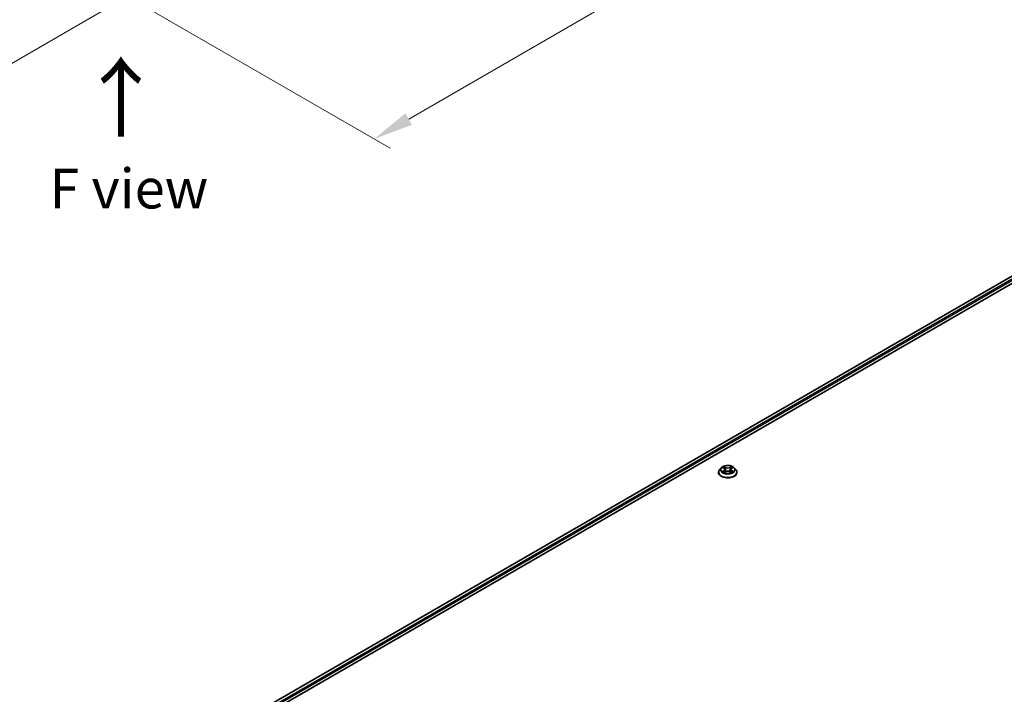
# Model space of a CAD drawing. Units: millimetres. Extents: x 87 to 12072, y 48 to 2156.
# Drawn here: x 563 to 934, y 657 to 911 of the extents above; entities that cross this region are included whole.
import ezdxf

# ---------------------------------------------------------------- set-up
doc = ezdxf.new("R2010")
doc.units = ezdxf.units.MM
doc.header["$LTSCALE"] = 6
doc.layers.get('Defpoints').update_dxf_attribs({"lineweight": 25})
for name, color, linetype, lineweight in [('Dimension (ISO)', 7, 'Continuous', 18), ('Symbol (ISO)', 7, 'Continuous', 18), ('Visible (ISO)', 7, 'Continuous', 35), ('Visible Narrow (ISO)', 7, 'Continuous', 25)]:
    doc.layers.add(name, color=color, linetype=linetype, lineweight=lineweight)
doc.styles.add('Note Text (TK)', font='txt')
doc.dimstyles.new('Default - Method 1b (TK)', dxfattribs={"dimscale": 6, "dimtxt": 2.5, "dimasz": 2.5, "dimexe": 1, "dimexo": 1.5, "dimgap": 1, "dimtad": 1, "dimtoh": 1, "dimrnd": 1e-08, "dimdsep": 46, "dimtxsty": 'Note Text (TK)', "dimcen": 0.09, "dimdle": 5, "dimclrd": 100, "dimclre": 100, "dimclrt": 7, "dimadec": 1, "dimazin": 1, "dimtfac": 1, "dimtmove": 0, "dimatfit": 3, "dimfxl": 0, "dimtolj": 1, "dimlwd": -1, "dimlwe": -1, "dimarcsym": 0})

# ---------------------------------------------------------------- blocks, each defined once
blk = doc.blocks.new('*D19')
at = {"layer": 'Defpoints', "color": 0, "transparency": 16777216}
for p in [(252, 1146.18), (137.17, 1079.88), (623.66, 931.6)]:
    blk.add_point(p, dxfattribs=at)
at = {"layer": 'Dimension (ISO)', "color": 100, "transparency": 16777216}
for p, q in [((243, 1140.98), (131.17, 1076.42)), ((495.84, 872.81), (150.16, 1072.38)), ((614.66, 926.41), (502.83, 861.84))]:
    blk.add_line(p, q, dxfattribs=at)
for points in [[(151.41, 1074.55), (148.91, 1070.22), (137.17, 1079.88)], [(497.09, 874.97), (494.59, 870.64), (508.83, 865.31)]]:
    blk.add_solid(points, dxfattribs=at)
at = {"layer": 'Dimension (ISO)', "color": 7, "transparency": 16777216, "insert": (317.1, 990), "char_height": 15, "attachment_point": 4, "rotation": 330, "style": 'Note Text (TK)'}
blk.add_mtext('\\A1;{\\Q30.000;\\W0.816;\\H0.816x;438}', dxfattribs=at)
blk = doc.blocks.new('*D20')
at = {"layer": 'Defpoints', "color": 0, "transparency": 16777216}
for p in [(1013.98, 1180.47), (1127.49, 1114.93), (582.93, 931.6)]:
    blk.add_point(p, dxfattribs=at)
at = {"layer": 'Dimension (ISO)', "color": 100, "transparency": 16777216}
for p, q in [((1022.98, 1175.27), (1133.49, 1111.47)), ((709.43, 873.57), (1114.5, 1107.43)), ((591.93, 926.41), (702.44, 862.6))]:
    blk.add_line(p, q, dxfattribs=at)
for points in [[(1113.25, 1109.6), (1115.75, 1105.27), (1127.49, 1114.93)], [(708.18, 875.73), (710.68, 871.4), (696.44, 866.07)]]:
    blk.add_solid(points, dxfattribs=at)
at = {"layer": 'Dimension (ISO)', "color": 7, "transparency": 16777216, "insert": (896.76, 995.72), "char_height": 15, "attachment_point": 4, "rotation": 30, "style": 'Note Text (TK)'}
blk.add_mtext('\\A1;{\\Q-30.000;\\W0.816;\\H0.816x;508}', dxfattribs=at)

msp = doc.modelspace()

# ---------------------------------------------------------------- linework, layer by layer
at = {"layer": 'Visible (ISO)'}
for p, q in [((993.1454, 846.713), (648.2759, 647.6025)), ((649.6832, 645.6875), (994.7162, 844.8923)), ((826.3671, 740.2991), (826.3671, 740.339)), ((827.3862, 742.023), (826.7909, 741.359)), ((827.9692, 742.096), (828.4802, 741.7905)), ((828.5738, 740.2766), (829.1059, 740.5733)), ((828.7948, 741.3709), (828.8931, 740.4547)), ((830.5884, 740.5733), (831.1205, 740.2766)), ((830.8995, 741.3709), (830.8011, 740.4547)), ((831.2141, 741.7905), (831.7251, 742.096)), ((831.725, 742.0961), (831.7252, 742.0962)), ((832.3081, 742.023), (832.9034, 741.359)), ((833.3271, 740.2991), (833.3271, 740.339))]:
    msp.add_line(p, q, dxfattribs=at)
for points, knots in [([(826.7909, 741.359), (826.7373, 741.2991), (826.6881, 741.2373), (826.5994, 741.1098), (826.5598, 741.0441), (826.4911, 740.9095), (826.462, 740.8406), (826.415, 740.7002), (826.3971, 740.6288), (826.3732, 740.4846), (826.3671, 740.4118), (826.3671, 740.339)], [3.449424205, 3.449424205, 3.449424205, 3.449424205, 3.544937527, 3.544937527, 3.64045085, 3.64045085, 3.735964172, 3.735964172, 3.831477495, 3.831477495, 3.926990817, 3.926990817, 3.926990817, 3.926990817]), ([(826.3671, 740.2991), (826.3671, 740.0845), (826.4237, 739.8705), (826.6431, 739.4605), (826.8099, 739.2654), (827.2403, 738.9114), (827.5076, 738.7541), (828.1123, 738.4973), (828.4499, 738.3981), (829.1598, 738.2676), (829.5319, 738.236), (830.2737, 738.243), (830.6435, 738.2814), (831.3446, 738.4249), (831.6759, 738.53), (832.2675, 738.7981), (832.5275, 738.9612), (832.9471, 739.3313), (833.1074, 739.5384), (833.2862, 739.9334), (833.3271, 740.1161), (833.3271, 740.2991)], [3.92699082, 3.92699082, 3.92699082, 3.92699082, 4.2267014, 4.2267014, 4.53911238, 4.53911238, 4.86360542, 4.86360542, 5.18933336, 5.18933336, 5.51408383, 5.51408383, 5.83843868, 5.83843868, 6.16327278, 6.16327278, 6.48907018, 6.48907018, 6.81298523, 6.81298523, 7.06858347, 7.06858347, 7.06858347, 7.06858347]), ([(832.3081, 742.023), (832.1608, 742.1873), (831.9739, 742.3314), (831.5326, 742.5796), (831.2756, 742.6817), (830.7239, 742.8307), (830.4295, 742.8779), (829.8326, 742.9141), (829.5304, 742.9035), (828.9455, 742.8256), (828.6631, 742.7583), (828.1438, 742.5711), (827.9074, 742.4509), (827.5861, 742.2208), (827.4784, 742.1259), (827.3862, 742.023)], [1.26296478, 1.26296478, 1.26296478, 1.26296478, 1.5839777, 1.5839777, 1.9184063, 1.9184063, 2.25148375, 2.25148375, 2.58279719, 2.58279719, 2.9145331, 2.9145331, 3.24851107, 3.24851107, 3.4494242, 3.4494242, 3.4494242, 3.4494242]), ([(828.0867, 742.0257), (828.0153, 742.1069), (827.9061, 742.1532), (827.8018, 742.176), (827.8007, 742.1763), (827.7995, 742.1765)], [0.0019022161, 0.0019022161, 0.0019022161, 0.0019022161, 0.0320559737, 0.0320559737, 0.0323943032, 0.0323943032, 0.0323943032, 0.0323943032]), ([(827.7995, 742.1765), (827.8006, 742.1761), (827.8016, 742.1757), (827.8123, 742.1717), (827.822, 742.1679), (827.8316, 742.1639)], [-0.03239430317, -0.03239430317, -0.03239430317, -0.03239430317, -0.03205597372, -0.03205597372, -0.02897275834, -0.02897275834, -0.02897275834, -0.02897275834]), ([(827.8048, 740.5792), (827.8041, 740.579), (827.8034, 740.5787), (827.8016, 740.578), (827.8006, 740.5776), (827.7995, 740.5772)], [-0.000230599076, -0.000230599076, -0.000230599076, -0.000230599076, 0, 0, 0.000338329447, 0.000338329447, 0.000338329447, 0.000338329447]), ([(827.7995, 740.5772), (827.8007, 740.5775), (827.8018, 740.5777), (827.8038, 740.5781), (827.8046, 740.5783), (827.8055, 740.5785)], [-0.000338329447, -0.000338329447, -0.000338329447, -0.000338329447, 0, 0, 0.000241517914, 0.000241517914, 0.000241517914, 0.000241517914]), ([(828.2011, 740.5335), (828.2228, 740.5155), (828.2463, 740.4974), (828.2967, 740.4613), (828.3236, 740.4433), (828.3808, 740.4077), (828.4111, 740.3901), (828.4748, 740.3557), (828.5082, 740.3388), (828.5635, 740.3129), (828.5843, 740.3036), (828.6056, 740.2944)], [4.534916607, 4.534916607, 4.534916607, 4.534916607, 4.605062038, 4.605062038, 4.675207469, 4.675207469, 4.7453529, 4.7453529, 4.815498331, 4.815498331, 4.856375894, 4.856375894, 4.856375894, 4.856375894]), ([(828.4656, 742.556), (828.4651, 742.5564), (828.4646, 742.5568), (828.4635, 742.5579), (828.4628, 742.5585), (828.4621, 742.5591)], [-0.000230599076, -0.000230599076, -0.000230599076, -0.000230599076, 0, 0, 0.000338329447, 0.000338329447, 0.000338329447, 0.000338329447]), ([(828.4621, 742.5591), (828.4625, 742.5584), (828.463, 742.5578), (828.4637, 742.5566), (828.464, 742.5561), (828.4643, 742.5556)], [-0.000338329447, -0.000338329447, -0.000338329447, -0.000338329447, 0, 0, 0.000241517914, 0.000241517914, 0.000241517914, 0.000241517914]), ([(828.595, 740.2885), (828.5367, 740.2921), (828.5011, 740.2548), (828.463, 740.196), (828.4625, 740.1954), (828.4621, 740.1947)], [0.0024310368, 0.0024310368, 0.0024310368, 0.0024310368, 0.0320559737, 0.0320559737, 0.0323943032, 0.0323943032, 0.0323943032, 0.0323943032]), ([(828.4621, 740.1947), (828.4628, 740.1953), (828.4635, 740.1959), (828.4705, 740.202), (828.4768, 740.2075), (828.4831, 740.2127)], [-0.03239430317, -0.03239430317, -0.03239430317, -0.03239430317, -0.03205597372, -0.03205597372, -0.02897275834, -0.02897275834, -0.02897275834, -0.02897275834]), ([(828.7948, 741.3709), (828.7913, 741.4035), (828.7838, 741.4359), (828.7613, 741.499), (828.7463, 741.5297), (828.7095, 741.5889), (828.6877, 741.6174), (828.6381, 741.6717), (828.6102, 741.6975), (828.5491, 741.7463), (828.5158, 741.7692), (828.4802, 741.7905)], [0.847301519, 0.847301519, 0.847301519, 0.847301519, 0.988509822, 0.988509822, 1.129718125, 1.129718125, 1.270926428, 1.270926428, 1.412134731, 1.412134731, 1.553343034, 1.553343034, 1.553343034, 1.553343034]), ([(830.5884, 740.5733), (830.5083, 740.618), (830.4174, 740.6549), (830.2215, 740.711), (830.1166, 740.7302), (829.902, 740.7494), (829.7923, 740.7494), (829.5777, 740.7302), (829.4728, 740.711), (829.2769, 740.6549), (829.186, 740.618), (829.1059, 740.5733)], [1.58824962, 1.58824962, 1.58824962, 1.58824962, 1.89542757, 1.89542757, 2.20260552, 2.20260552, 2.50978346, 2.50978346, 2.81696141, 2.81696141, 3.12413936, 3.12413936, 3.12413936, 3.12413936]), ([(831.2141, 741.7905), (831.1784, 741.7692), (831.1452, 741.7463), (831.084, 741.6975), (831.0562, 741.6717), (831.0066, 741.6174), (830.9848, 741.5889), (830.948, 741.5297), (830.933, 741.499), (830.9105, 741.4359), (830.903, 741.4035), (830.8995, 741.3709)], [3.159045946, 3.159045946, 3.159045946, 3.159045946, 3.300254249, 3.300254249, 3.441462552, 3.441462552, 3.582670855, 3.582670855, 3.723879158, 3.723879158, 3.865087461, 3.865087461, 3.865087461, 3.865087461]), ([(831.0844, 742.3044), (831.1518, 742.3975), (831.1901, 742.4933), (831.2313, 742.5578), (831.2317, 742.5584), (831.2322, 742.5591)], [0, 0, 0, 0, 0.0320559737, 0.0320559737, 0.0323943032, 0.0323943032, 0.0323943032, 0.0323943032]), ([(831.0887, 740.2944), (831.11, 740.3036), (831.1308, 740.3129), (831.186, 740.3388), (831.2195, 740.3557), (831.2832, 740.3901), (831.3134, 740.4077), (831.3707, 740.4433), (831.3976, 740.4613), (831.448, 740.4974), (831.4715, 740.5155), (831.4932, 740.5335)], [6.139198394, 6.139198394, 6.139198394, 6.139198394, 6.180075957, 6.180075957, 6.250221388, 6.250221388, 6.320366819, 6.320366819, 6.390512249, 6.390512249, 6.46065768, 6.46065768, 6.46065768, 6.46065768]), ([(831.2322, 742.5591), (831.2315, 742.5585), (831.2308, 742.5579), (831.2238, 742.5517), (831.2175, 742.5459), (831.2112, 742.54)], [-0.03239430317, -0.03239430317, -0.03239430317, -0.03239430317, -0.03205597372, -0.03205597372, -0.02897275834, -0.02897275834, -0.02897275834, -0.02897275834]), ([(831.2287, 740.1978), (831.2292, 740.1973), (831.2296, 740.1969), (831.2308, 740.1959), (831.2315, 740.1953), (831.2322, 740.1947)], [-0.000230599076, -0.000230599076, -0.000230599076, -0.000230599076, 0, 0, 0.000338329447, 0.000338329447, 0.000338329447, 0.000338329447]), ([(831.2322, 740.1947), (831.2317, 740.1954), (831.2313, 740.196), (831.2306, 740.1972), (831.2303, 740.1976), (831.23, 740.1981)], [-0.000338329447, -0.000338329447, -0.000338329447, -0.000338329447, 0, 0, 0.000241517914, 0.000241517914, 0.000241517914, 0.000241517914]), ([(831.5945, 740.5812), (831.6652, 740.5946), (831.7816, 740.6011), (831.8925, 740.5777), (831.8936, 740.5775), (831.8948, 740.5772)], [0, 0, 0, 0, 0.0320559737, 0.0320559737, 0.0323943032, 0.0323943032, 0.0323943032, 0.0323943032]), ([(831.8948, 740.5772), (831.8937, 740.5776), (831.8927, 740.578), (831.882, 740.582), (831.8723, 740.5855), (831.8626, 740.5889)], [-0.03239430317, -0.03239430317, -0.03239430317, -0.03239430317, -0.03205597372, -0.03205597372, -0.02897275834, -0.02897275834, -0.02897275834, -0.02897275834]), ([(831.8948, 742.1765), (831.8936, 742.1763), (831.8925, 742.176), (831.8905, 742.1756), (831.8897, 742.1754), (831.8888, 742.1752)], [-0.000338329447, -0.000338329447, -0.000338329447, -0.000338329447, 0, 0, 0.000241517914, 0.000241517914, 0.000241517914, 0.000241517914]), ([(831.8895, 742.1745), (831.8902, 742.1748), (831.8909, 742.1751), (831.8927, 742.1757), (831.8937, 742.1761), (831.8948, 742.1765)], [-0.000230599076, -0.000230599076, -0.000230599076, -0.000230599076, 0, 0, 0.000338329447, 0.000338329447, 0.000338329447, 0.000338329447]), ([(833.3271, 740.339), (833.3271, 740.4118), (833.3211, 740.4846), (833.2972, 740.6288), (833.2793, 740.7002), (833.2323, 740.8406), (833.2032, 740.9095), (833.1345, 741.0441), (833.0949, 741.1098), (833.0062, 741.2373), (832.957, 741.2991), (832.9034, 741.359)], [0.785398163, 0.785398163, 0.785398163, 0.785398163, 0.880911486, 0.880911486, 0.976424808, 0.976424808, 1.071938131, 1.071938131, 1.167451453, 1.167451453, 1.262964775, 1.262964775, 1.262964775, 1.262964775])]:
    msp.add_open_spline(points, degree=3, knots=knots, dxfattribs=at)
for points in [[(827.8316, 742.1639), (827.8783, 742.1448), (827.9253, 742.1223), (827.9693, 742.0961)], [(828.4831, 740.2127), (828.5128, 740.2375), (828.5427, 740.2594), (828.5737, 740.2768)], [(831.2112, 742.54), (831.1518, 742.4846), (831.0914, 742.4161), (831.0238, 742.3502)], [(831.8626, 740.5889), (831.7717, 740.6202), (831.6797, 740.6397), (831.6105, 740.6528)]]:
    msp.add_open_spline(points, degree=3, dxfattribs=at)
at = {"layer": 'Visible Narrow (ISO)'}
for p, q in [((993.3149, 846.6891), (648.3814, 647.5416)), ((994.207, 846.1661), (649.2289, 646.9929)), ((994.4616, 845.7252), (649.5446, 646.5872)), ((827.7995, 742.1765), (828.4494, 741.788)), ((828.4494, 740.9658), (827.7995, 740.5772)), ((828.0838, 740.6528), (828.4924, 740.8971)), ((828.3005, 740.4591), (828.2577, 740.5282)), ((829.1351, 742.1839), (828.4621, 742.5591)), ((828.4621, 740.1947), (829.1351, 740.5699)), ((828.4924, 740.8971), (828.5346, 740.3265)), ((828.5382, 740.2769), (828.5383, 740.2767)), ((828.5398, 740.2558), (828.5398, 740.2558)), ((828.6705, 742.3502), (829.0936, 742.1143)), ((829.033, 741.2646), (828.8181, 742.0399)), ((829.0936, 742.1143), (829.033, 741.2646)), ((831.2322, 742.5591), (830.5592, 742.1839)), ((830.5592, 740.5699), (831.2322, 740.1947)), ((830.6007, 742.1143), (831.0238, 742.3502)), ((830.6007, 742.1143), (830.6613, 741.2646)), ((830.8762, 742.0399), (830.6613, 741.2646)), ((831.1545, 740.2558), (831.1545, 740.2558)), ((831.1561, 740.2769), (831.156, 740.2767)), ((831.2019, 740.8971), (831.1597, 740.3265)), ((831.2019, 740.8971), (831.6105, 740.6528)), ((831.2449, 741.788), (831.8948, 742.1765)), ((831.8948, 740.5772), (831.2449, 740.9658)), ((831.4366, 740.5282), (831.3938, 740.4591))]:
    msp.add_line(p, q, dxfattribs=at)
for centre, major_axis, ratio, start_param, end_param in [((829.8471, 740.4458), (-3.4412, 0), 0.57735027, 5.8056187, 9.90234457), ((829.8471, 740.339), (-3.48, 0), 0.57735027, 0, 3.14159265), ((829.8471, 740.2991), (3.48, 0), 0.57735027, 3.14159265, 6.28318531), ((829.8471, 741.2877), (-2.771, 0), 0.57735027, 5.8056187, 9.90234457), ((829.8471, 741.3769), (-2.4721, 0), 0.57735027, 5.30710262, 5.68847167), ((829.8471, 741.3769), (2.4721, 0), 0.57735027, 3.7363063, 4.11767534), ((828.1268, 740.6331), (-0.0115, -0.0589), 0.77975364, 4.52690487, 5.92208704), ((827.9433, 740.1863), (-0.1892, -0.4518), 0.71221962, 2.67200967, 3.28726555), ((828.3007, 740.5085), (-0.051, -0.0316), 0.72973605, 5.16344533, 5.77548257), ((829.8471, 741.1048), (1.9346, 0), 0.57735027, 2.17629431, 2.42062218), ((828.4494, 741.739), (0.0308, 0.0515), 0.58733849, 0, 0.79427846), ((827.7121, 741.3769), (1.025, 0), 0.57735027, 5.51524044, 7.05113018), ((828.4494, 740.9168), (0.0308, -0.0515), 0.58733849, 0.86378433, 2.3473142), ((827.7121, 741.3322), (1.0848, 0), 0.57735027, 5.51524044, 6.34508866), ((828.629, 742.3297), (-0.049, -0.0346), 0.18497367, 1.04331702, 2.43849919), ((828.4708, 742.0801), (0.254, -0.5076), 0.54762693, 1.22702055, 1.84227642), ((828.7766, 742.0194), (-0.0578, -0.016), 0.22291783, 3.85158054, 5.20700366), ((828.9915, 741.244), (-0.0578, -0.016), 0.22288452, 3.85157383, 5.20261978), ((829.1351, 742.1349), (-0.0292, -0.0524), 0.56718618, 3.91841516, 5.40194502), ((829.8471, 742.5649), (1.0848, 0), 0.57735027, 3.94444411, 5.48033385), ((829.1351, 740.5209), (-0.0292, 0.0524), 0.56718618, 5.5063628, 6.28318531), ((829.8471, 742.6096), (-1.025, 0), 0.57735027, 0.80285146, 2.3387412), ((829.8471, 740.1442), (1.025, 0), 0.57735027, 0.80285146, 2.3387412), ((830.5592, 742.1349), (0.0292, -0.0524), 0.56718618, 0.88124028, 2.36477015), ((830.5592, 740.5209), (0.0292, 0.0524), 0.56718618, 0, 0.7768225), ((830.7028, 741.244), (-0.0578, 0.016), 0.22288452, 4.22215818, 5.57320413), ((831.9822, 741.3769), (-1.025, 0), 0.57735027, 5.51524044, 7.05113018), ((831.2235, 742.0801), (-0.254, -0.5076), 0.54762693, 4.44090888, 5.05616476), ((830.9177, 742.0194), (-0.0578, 0.016), 0.22291783, 4.2177743, 5.57319742), ((831.9822, 741.3322), (-1.0848, 0), 0.57735027, 6.22128195, 7.05113018), ((829.8471, 741.1048), (1.9346, 0), 0.57735027, 0.72097047, 0.96529834), ((831.0653, 742.3297), (-0.049, 0.0346), 0.18497367, 0.70309346, 2.09827563), ((831.2449, 740.9168), (-0.0308, -0.0515), 0.58733849, 3.93587111, 5.41940097), ((831.2449, 741.739), (-0.0308, 0.0515), 0.58733849, 5.48890685, 6.28318531), ((829.8471, 741.3769), (-2.4721, 0), 0.57735027, 3.7363063, 4.11767534), ((829.8471, 741.3769), (2.4721, 0), 0.57735027, 5.30710262, 5.68847167), ((831.751, 740.1863), (0.1892, -0.4518), 0.71221962, 2.99591976, 3.61117564), ((831.3936, 740.5085), (-0.051, 0.0316), 0.72973605, 3.64929539, 4.26133263), ((831.5675, 740.6331), (0.0115, -0.0589), 0.77975364, 0.36109827, 1.75628044)]:
    msp.add_ellipse(centre, major_axis=major_axis, ratio=ratio, start_param=start_param, end_param=end_param, dxfattribs=at)
msp.add_ellipse((829.8471, 741.3769), major_axis=(2.5698, 0), ratio=0.57735027, dxfattribs=at)
for points in [[(828.0838, 740.6528), (828.0078, 740.6384), (827.9042, 740.6163), (827.8048, 740.5792)], [(827.8055, 740.5785), (827.9144, 740.601), (828.0296, 740.5945), (828.0998, 740.5812)], [(828.0998, 740.5812), (828.1372, 740.5742), (828.1715, 740.5579), (828.201, 740.5334)], [(828.4643, 742.5556), (828.5048, 742.4919), (828.543, 742.3968), (828.6098, 742.3044)], [(828.6705, 742.3502), (828.5962, 742.4226), (828.5306, 742.4982), (828.4656, 742.556)], [(828.6098, 742.3044), (828.6707, 742.2203), (828.7185, 742.1221), (828.746, 742.0231)], [(828.746, 742.0231), (828.8177, 741.7647), (828.8894, 741.5063), (828.9611, 741.2479)], [(828.9611, 741.2479), (829.0216, 741.0299), (829.0919, 740.8161), (829.1763, 740.6093)], [(829.2334, 740.6342), (829.1552, 740.8389), (829.0896, 741.0499), (829.033, 741.2646)], [(830.6613, 741.2646), (830.6047, 741.0499), (830.5391, 740.8389), (830.4609, 740.6342)], [(830.518, 740.6093), (830.6024, 740.8161), (830.6727, 741.0299), (830.7332, 741.2479)], [(830.7332, 741.2479), (830.8049, 741.5063), (830.8766, 741.7647), (830.9483, 742.0231)], [(830.9483, 742.0231), (830.9758, 742.1221), (831.0236, 742.2203), (831.0844, 742.3044)], [(831.23, 740.1981), (831.1926, 740.2554), (831.1571, 740.2921), (831.0993, 740.2885)], [(831.1206, 740.2768), (831.1577, 740.256), (831.1933, 740.2288), (831.2287, 740.1978)], [(831.4933, 740.5334), (831.5228, 740.5579), (831.5571, 740.5742), (831.5945, 740.5812)], [(831.8888, 742.1752), (831.7864, 742.1525), (831.6785, 742.1063), (831.6075, 742.0257)], [(831.7252, 742.0962), (831.7776, 742.1274), (831.8342, 742.1534), (831.8895, 742.1745)]]:
    msp.add_open_spline(points, degree=3, dxfattribs=at)

# ---------------------------------------------------------------- texts
at = {"layer": 'Symbol (ISO)', "color": 7, "insert": (601.2803, 865.6408), "char_height": 24, "attachment_point": 4, "rotation": 90, "line_spacing_factor": 1.5, "style": 'Note Text (TK)'}
msp.add_mtext('\\fＭＳ Ｐゴシック|b0|i0;{\\H24.0000;→}', dxfattribs=at)
at = {"layer": 'Symbol (ISO)', "color": 7, "insert": (603.8067, 847.3668), "char_height": 15, "attachment_point": 5, "line_spacing_factor": 1.5, "style": 'Note Text (TK)'}
msp.add_mtext('\\fＭＳ Ｐゴシック|b0|i0;F view', dxfattribs=at)

# ---------------------------------------------------------------- dimensions: what is measured, and where the dimension line sits
at = {"layer": 'Dimension (ISO)', "color": 100, "true_color": 0x00ff3f}
for base, p1, p2, angle, text, picture, middle in [((1127.492, 1114.9336), (582.9264, 931.6024), (1013.9786, 1180.4706), 210, '{\\Q-30.000;\\W0.816;\\H0.816x;<>}', '*D20', (911.9659, 990.4995)), ((137.1702, 1079.8805), (623.6557, 931.6024), (252.0004, 1146.1777), 330, '{\\Q30.000;\\W0.816;\\H0.816x;<>}', '*D19', (322.9978, 972.5928))]:
    dim = msp.add_linear_dim(base=base, p1=p1, p2=p2, angle=angle, text=text, dimstyle='Default - Method 1b (TK)', override={"dimgap": 1, "dimdec": 2, "dimlfac": 1.020621, "dimtol": 0, "dimlim": 0, "dimtp": 0, "dimtm": 0, "dimtdec": 2, "dimtofl": 0, "dimatfit": 1}, dxfattribs=at)
    dim.commit()
    dim.dimension.update_dxf_attribs({"geometry": picture, "text_midpoint": middle, "dimtype": 160})

doc.saveas('drawing.dxf')
